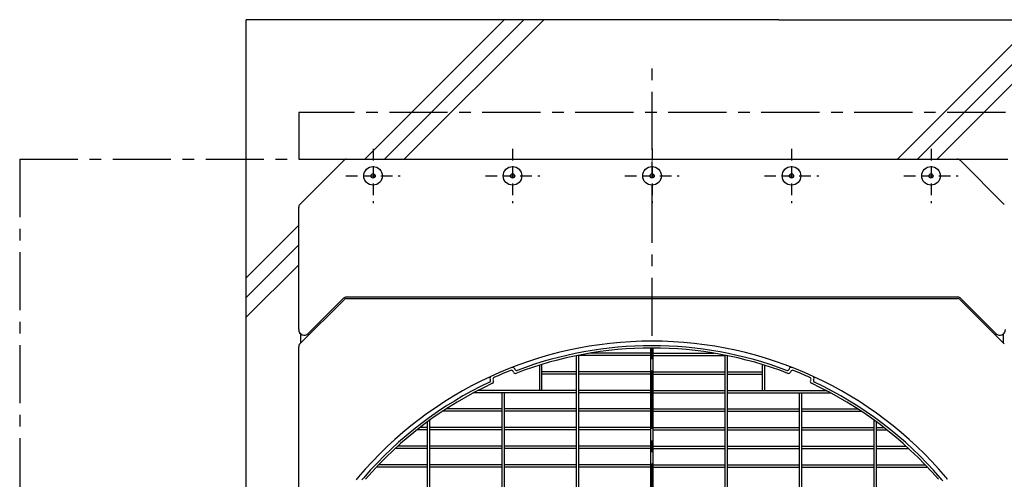
# Model space of a CAD drawing. Extents: x -17768 to 1274, y 1939 to 15994.
# Drawn here: x -15624 to -14565, y 13305 to 13799 of the extents above; entities that cross this region are included whole.
import ezdxf

# ---------------------------------------------------------------- set-up
doc = ezdxf.new("R2010")
doc.units = 0
doc.header["$LTSCALE"] = 50
doc.header["$MEASUREMENT"] = 0
for name, pattern in [('CENTER', [2, 1.25, -0.25, 0.25, -0.25]), ('CENTER2', [20, 12.5, -2.5, 2.5, -2.5]), ('HIDDEN', [0.375, 0.25, -0.125])]:
    doc.linetypes.add(name, pattern=pattern)
doc.layers.add('_0-A_', color=7, linetype='CONTINUOUS')

msp = doc.modelspace()

# ---------------------------------------------------------------- linework, layer by layer
at = {"layer": '_0-A_', "color": 7, "linetype": 'Continuous'}
for p, q in [((-15380.4, 11009.2), (-15380.4, 13799.2)), ((-14807.4, 13799.2), (-15380.4, 13799.2)), ((-15252.9, 13649.2), (-15103, 13799.2)), ((-15231.6, 13649.2), (-15081.7, 13799.2)), ((-15210.3, 13649.2), (-15060.3, 13799.2)), ((-14807.4, 13799.2), (-14507.4, 13799.2)), ((-14679.9, 13649.2), (-14530, 13799.2)), ((-14658.6, 13649.2), (-14508.7, 13799.2)), ((-14637.3, 13649.2), (-14507.4, 13779.1)), ((-15272.3, 13649.2), (-14615.6, 13649.2)), ((-15272.3, 13649.2), (-14615.6, 13649.2)), ((-15322.7, 13600.4), (-15275.1, 13648)), ((-15322.7, 13600.4), (-15275.1, 13648)), ((-14612.7, 13648), (-14565.1, 13600.4)), ((-14612.7, 13648), (-14565.1, 13600.4)), ((-15323.9, 13465.8), (-15323.9, 13597.5)), ((-15323.9, 13465.8), (-15323.9, 13597.5)), ((-15380.4, 13521.7), (-15323.9, 13578.2)), ((-15380.4, 13500.4), (-15323.9, 13556.9)), ((-15380.4, 13479.1), (-15323.9, 13535.6)), ((-14614.9, 13500.7), (-15272.9, 13500.7)), ((-15275.1, 13498), (-15322.7, 13450.4)), ((-15275.7, 13499.5), (-15313.7, 13461.6)), ((-15272.3, 13499.2), (-14615.6, 13499.2)), ((-14565.1, 13450.4), (-14612.7, 13498)), ((-14574.2, 13461.6), (-14612.1, 13499.5)), ((-15321.4, 13451.7), (-15321.4, 13460.9)), ((-15321.4, 13451.7), (-15321.4, 13460.9)), ((-14566.4, 13460.9), (-14566.4, 13451.7)), ((-14566.4, 13460.9), (-14566.4, 13451.7)), ((-15323.9, 12630.9), (-15323.9, 13447.5)), ((-15323.9, 12630.9), (-15323.9, 13447.5)), ((-15321.4, 13451.7), (-15322.7, 13450.4)), ((-14565.1, 13450.4), (-14566.4, 13451.7))]:
    msp.add_line(p, q, dxfattribs=at)
at = {"layer": '_0-A_', "color": 7, "linetype": 'CENTER'}
for p, q in [((-14943.9, 12459.2), (-14943.9, 13759.2)), ((-14563.9, 13699.2), (-15323.9, 13699.2)), ((-15623.9, 13649.2), (-15623.9, 12429.2)), ((-15623.9, 13649.2), (-14063.9, 13649.2))]:
    msp.add_line(p, q, dxfattribs=at)
at = {"layer": '_0-A_', "color": 7, "linetype": 'CENTER2'}
msp.add_line((-15323.9, 13699.2), (-15323.9, 13649.2), dxfattribs=at)
at = {"layer": '_0-A_', "color": 7, "linetype": 'HIDDEN'}
for p, q in [((-15243.9, 13660.4), (-15243.9, 13602)), ((-15093.9, 13660.4), (-15093.9, 13602)), ((-14943.9, 13660.4), (-14943.9, 13602)), ((-14793.9, 13660.4), (-14793.9, 13602)), ((-14643.9, 13660.4), (-14643.9, 13602)), ((-15273.1, 13631.2), (-15214.7, 13631.2)), ((-15123.1, 13631.2), (-15064.7, 13631.2)), ((-14973.1, 13631.2), (-14914.7, 13631.2)), ((-14823.1, 13631.2), (-14764.7, 13631.2)), ((-14673.1, 13631.2), (-14614.7, 13631.2))]:
    msp.add_line(p, q, dxfattribs=at)
at = {"layer": '_0-A_'}
for p, q in [((-15025.2, 13084), (-15025.2, 13437.8)), ((-15022.7, 13088.2), (-15022.7, 13438.3)), ((-14945.2, 13438), (-15022.7, 13438)), ((-14945.2, 13440.5), (-15010.8, 13440.5)), ((-14945.2, 13132), (-14945.2, 13446)), ((-14942.7, 13132), (-14942.7, 13446)), ((-14942.7, 13440.5), (-14877.1, 13440.5)), ((-14942.7, 13438), (-14865.2, 13438)), ((-14865.2, 13088.2), (-14865.2, 13438.3)), ((-14862.7, 13084), (-14862.7, 13437.8)), ((-15065.1, 13427.5), (-15065.1, 13400.5)), ((-15062.6, 13428.3), (-15062.6, 13400.5)), ((-14825.3, 13428.3), (-14825.3, 13400.5)), ((-14822.8, 13427.5), (-14822.8, 13400.5)), ((-15092.8, 13419.9), (-15093.1, 13420.8)), ((-15091.3, 13423.2), (-15091.5, 13423.6)), ((-15025.2, 13420.5), (-15062.6, 13420.5)), ((-15025.2, 13418), (-15062.6, 13418)), ((-14945.2, 13420.5), (-15022.7, 13420.5)), ((-14945.2, 13418), (-15022.7, 13418)), ((-14942.7, 13420.5), (-14865.2, 13420.5)), ((-14942.7, 13418), (-14865.2, 13418)), ((-14862.7, 13420.5), (-14825.3, 13420.5)), ((-14862.7, 13418), (-14825.3, 13418)), ((-14796.4, 13423.6), (-14796.6, 13423.2)), ((-14794.8, 13420.8), (-14795.1, 13419.9)), ((-15118, 13412.4), (-15117.8, 13411.9)), ((-15114.9, 13411.6), (-15114.4, 13410.7)), ((-14773.5, 13410.7), (-14773.1, 13411.6)), ((-14770.2, 13411.9), (-14769.9, 13412.4)), ((-15136, 13397.7), (-15136.1, 13397.7)), ((-15135.9, 13397.7), (-15136, 13397.7)), ((-15135.9, 13397.8), (-15135.8, 13397.8)), ((-15025.2, 13398), (-15135.7, 13398)), ((-15131.4, 13400.2), (-15131.3, 13400.2)), ((-15025.2, 13400.5), (-15130.9, 13400.5)), ((-15105.2, 12680.5), (-15105.2, 13398)), ((-15102.7, 12680.5), (-15102.7, 13398)), ((-14945.2, 13400.5), (-15022.7, 13400.5)), ((-14945.2, 13398), (-15022.7, 13398)), ((-14942.7, 13400.5), (-14865.2, 13400.5)), ((-14942.7, 13398), (-14865.2, 13398)), ((-14862.7, 13400.5), (-14757, 13400.5)), ((-14862.7, 13398), (-14752.2, 13398)), ((-14785.2, 12680.5), (-14785.2, 13398)), ((-14782.7, 12680.5), (-14782.7, 13398)), ((-14756.5, 13400.2), (-14756.6, 13400.2)), ((-14756.5, 13400.1), (-14756.4, 13400.1)), ((-14756.4, 13400.1), (-14756.3, 13400.1)), ((-14752, 13397.8), (-14752.1, 13397.8)), ((-14752, 13397.7), (-14751.8, 13397.7)), ((-14752, 13397.7), (-14752, 13397.7)), ((-15105.2, 13378), (-15169.2, 13378)), ((-15165.7, 13380.1), (-15165.9, 13380.1)), ((-15165.7, 13380.2), (-15165.6, 13380.2)), ((-15165.7, 13380.1), (-15165.7, 13380.1)), ((-15105.2, 13380.5), (-15165.3, 13380.5)), ((-15025.2, 13380.5), (-15102.7, 13380.5)), ((-15025.2, 13378), (-15102.7, 13378)), ((-14945.2, 13380.5), (-15022.7, 13380.5)), ((-14945.2, 13378), (-15022.7, 13378)), ((-14942.7, 13380.5), (-14865.2, 13380.5)), ((-14942.7, 13378), (-14865.2, 13378)), ((-14862.7, 13380.5), (-14785.2, 13380.5)), ((-14862.7, 13378), (-14785.2, 13378)), ((-14782.7, 13380.5), (-14722.6, 13380.5)), ((-14782.7, 13378), (-14718.8, 13378)), ((-14722.2, 13380.2), (-14722.3, 13380.2)), ((-14722.2, 13380.1), (-14722.1, 13380.1)), ((-14722.2, 13380.1), (-14722.2, 13380.1)), ((-15185.2, 12711.7), (-15185.2, 13366.8)), ((-15182.7, 12709.9), (-15182.7, 13368.6)), ((-14705.2, 12709.9), (-14705.2, 13368.5)), ((-14702.7, 12711.8), (-14702.7, 13366.7)), ((-15185.2, 13358), (-15196.7, 13358)), ((-15185.2, 13360.5), (-15193.5, 13360.5)), ((-15105.2, 13360.5), (-15182.7, 13360.5)), ((-15105.2, 13358), (-15182.7, 13358)), ((-15025.2, 13360.5), (-15102.7, 13360.5)), ((-15025.2, 13358), (-15102.7, 13358)), ((-14945.2, 13360.5), (-15022.7, 13360.5)), ((-14945.2, 13358), (-15022.7, 13358)), ((-14942.7, 13360.5), (-14865.2, 13360.5)), ((-14942.7, 13358), (-14865.2, 13358)), ((-14862.7, 13360.5), (-14785.2, 13360.5)), ((-14862.7, 13358), (-14785.2, 13358)), ((-14782.7, 13360.5), (-14705.2, 13360.5)), ((-14782.7, 13358), (-14705.2, 13358)), ((-14702.7, 13360.5), (-14694.4, 13360.5)), ((-14702.7, 13358), (-14691.2, 13358)), ((-15185.2, 13338), (-15220, 13338)), ((-15185.2, 13340.5), (-15217.3, 13340.5)), ((-15105.2, 13340.5), (-15182.7, 13340.5)), ((-15105.2, 13338), (-15182.7, 13338)), ((-15025.2, 13340.5), (-15102.7, 13340.5)), ((-15025.2, 13338), (-15102.7, 13338)), ((-14945.2, 13340.5), (-15022.7, 13340.5)), ((-14945.2, 13338), (-15022.7, 13338)), ((-14942.7, 13340.5), (-14865.2, 13340.5)), ((-14942.7, 13338), (-14865.2, 13338)), ((-14862.7, 13340.5), (-14785.2, 13340.5)), ((-14862.7, 13338), (-14785.2, 13338)), ((-14782.7, 13340.5), (-14705.2, 13340.5)), ((-14782.7, 13338), (-14705.2, 13338)), ((-14702.7, 13340.5), (-14670.6, 13340.5)), ((-14702.7, 13338), (-14667.9, 13338)), ((-14673.1, 13337.9), (-14673.1, 13338)), ((-15238.1, 13320.1), (-15238.2, 13320.1)), ((-15238.1, 13320.2), (-15238, 13320.2)), ((-15185.2, 13320.5), (-15237.8, 13320.5)), ((-15105.2, 13320.5), (-15182.7, 13320.5)), ((-15025.2, 13320.5), (-15102.7, 13320.5)), ((-14945.2, 13320.5), (-15022.7, 13320.5)), ((-14942.7, 13320.5), (-14865.2, 13320.5)), ((-14862.7, 13320.5), (-14785.2, 13320.5)), ((-14782.7, 13320.5), (-14705.2, 13320.5)), ((-14702.7, 13320.5), (-14650.1, 13320.5)), ((-15240.4, 13317.7), (-15240.4, 13317.7)), ((-15240.3, 13317.7), (-15240.4, 13317.7)), ((-15240.3, 13317.8), (-15240.3, 13317.8)), ((-15185.2, 13318), (-15240.2, 13318)), ((-15105.2, 13318), (-15182.7, 13318)), ((-15025.2, 13318), (-15102.7, 13318)), ((-14945.2, 13318), (-15022.7, 13318)), ((-14942.7, 13318), (-14865.2, 13318)), ((-14862.7, 13318), (-14785.2, 13318)), ((-14782.7, 13318), (-14705.2, 13318)), ((-14702.7, 13318), (-14647.7, 13318)), ((-14647.6, 13317.8), (-14647.6, 13317.8)), ((-14647.6, 13317.7), (-14647.5, 13317.7)), ((-14647.5, 13317.7), (-14647.5, 13317.7))]:
    msp.add_line(p, q, dxfattribs=at)
for points in [[(-15259.9, 13307.1, 0), (-15260.5, 13306.2, 0), (-15261.2, 13305.3, 0), (-15261.9, 13304.3, 0)], [(-14626.1, 13304.6, 0), (-14626.7, 13305.5, 0), (-14627.3, 13306.3, 0), (-14628, 13307.1, 0)]]:
    msp.add_polyline3d(points, dxfattribs=at)
at = {"layer": '_0-A_', "color": 7, "linetype": 'Continuous'}
for centre, radius in [((-15243.9, 13631.2), 10), ((-15093.9, 13631.2), 10), ((-14943.9, 13631.2), 10), ((-14793.9, 13631.2), 10), ((-14643.9, 13631.2), 10), ((-15243.9, 13631.2), 2.3), ((-15093.9, 13631.2), 2.3), ((-14943.9, 13631.2), 2.3), ((-14793.9, 13631.2), 2.3), ((-14643.9, 13631.2), 2.3)]:
    msp.add_circle(centre, radius, dxfattribs=at)
for centre, radius, start, end in [((-15272.3, 13645.2), 4, 90, 135), ((-15272.3, 13645.2), 4, 90, 135), ((-14615.6, 13645.2), 4, 45, 90), ((-14615.6, 13645.2), 4, 45, 90), ((-15319.9, 13597.5), 4, 135, 180), ((-15319.9, 13597.5), 4, 135, 180), ((-15272.9, 13496.7), 4, 90, 135), ((-14614.9, 13496.7), 4, 45, 90), ((-15272.3, 13495.2), 4, 90, 135), ((-14615.6, 13495.2), 4, 45, 90), ((-15317.9, 13465.8), 6, 180, 315), ((-15317.9, 13465.8), 6, 180, 234.3147), ((-14569.9, 13465.8), 6, 225, 0), ((-14569.9, 13465.8), 6, 305.6853, 0), ((-15319.9, 13447.5), 4, 135, 180), ((-15319.9, 13447.5), 4, 135, 180)]:
    msp.add_arc(centre, radius, start, end, dxfattribs=at)
at = {"layer": '_0-A_'}
for centre, radius, start, end in [((-14943.9, 13039.2), 414.3, 40.3004, 139.6996), ((-14944, 13039.2), 409.3, 69.2786, 110.7214), ((-14944, 13039.2), 406.8, 68.9299, 111.0701), ((-15115.7, 13413.5), 2.5, 114.6521, 205), ((-14944, 13039.2), 411.8, 111.6292, 114.3708), ((-15095, 13420.1), 2, 21, 111.6292), ((-15093.9, 13422.7), 2.5, 21, 111.3479), ((-15090.9, 13420.7), 2, 201, 291.0701), ((-15089.5, 13423.9), 2, 201, 290.7214), ((-14798.4, 13423.9), 2, 249.2786, 339), ((-14797, 13420.7), 2, 248.9299, 339), ((-14794.1, 13422.7), 2.5, 68.6521, 159), ((-14792.9, 13420.1), 2, 68.3708, 159), ((-14944, 13039.2), 411.8, 65.6292, 68.3708), ((-14772.2, 13413.5), 2.5, 335, 65.3479), ((-14944, 13039.2), 409.3, 115.2786, 139.2327), ((-14944, 13039.2), 406.8, 114.9299, 139.2327), ((-15119.6, 13411.1), 2, 295.2786, 25), ((-15116.3, 13409.9), 2, 294.9299, 25), ((-15113, 13412.5), 2, 114.3708, 205), ((-14774.9, 13412.5), 2, 335, 65.6292), ((-14771.7, 13409.9), 2, 155, 245.0701), ((-14944, 13039.2), 406.8, 40.7673, 65.0701), ((-14768.3, 13411.1), 2, 155, 244.7214), ((-14944, 13039.2), 409.3, 40.7673, 64.7214), ((-15104, 13177.2), 198, 139.2327, 140.2006), ((-14784, 13177.2), 198, 39.4698, 40.7673)]:
    msp.add_arc(centre, radius, start, end, dxfattribs=at)

doc.saveas('drawing.dxf')
